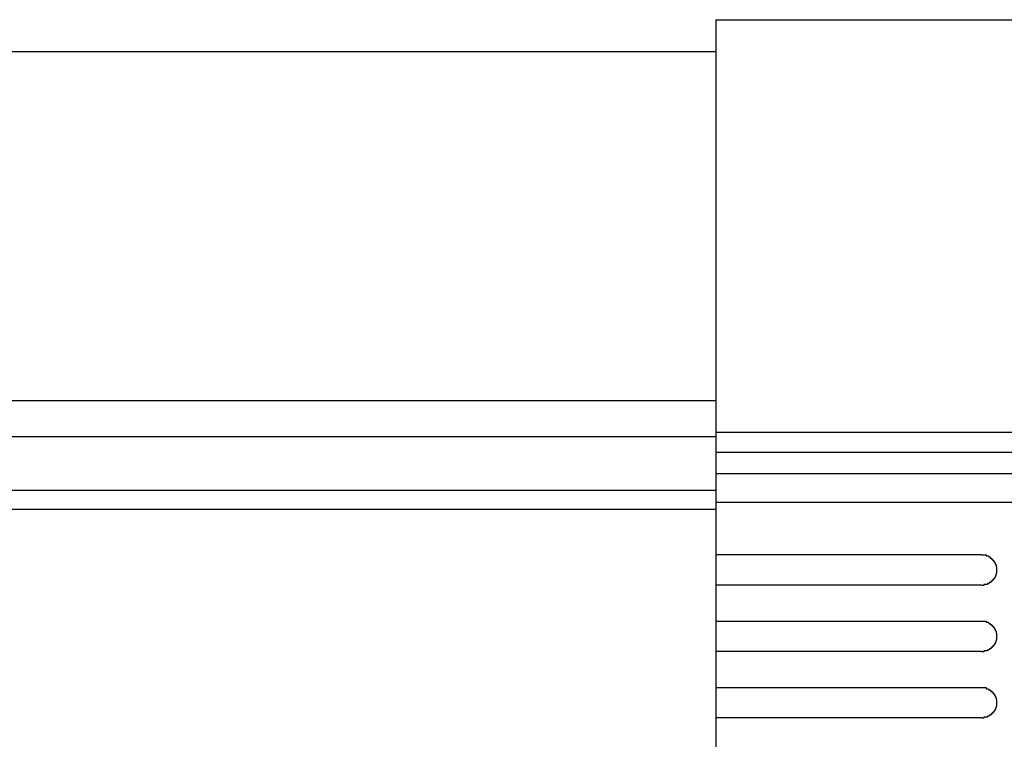
# Model space of a CAD drawing. Extents: x 543 to 20478, y 217 to 14052.
# Drawn here: x 3046 to 3142, y 12047 to 12117 of the extents above; entities that cross this region are included whole.
import ezdxf

# ---------------------------------------------------------------- set-up
doc = ezdxf.new("R2010")
doc.units = 0
doc.header["$LTSCALE"] = 50
doc.header["$MEASUREMENT"] = 0
doc.layers.add('鼻隠し前', color=2, linetype='CONTINUOUS')
doc.layers.add('鼻隠し前コーナー樹脂', color=4, linetype='CONTINUOUS')

msp = doc.modelspace()

# ---------------------------------------------------------------- linework, layer by layer
at = {"layer": '鼻隠し前'}
for p, q in [((1629.78, 12114.316), (3113.78, 12114.316)), ((1629.78, 12080.126), (3113.78, 12080.126)), ((1629.78, 12076.603), (3113.78, 12076.603)), ((1629.78, 12071.36), (3113.78, 12071.36)), ((1629.78, 12069.498), (3113.78, 12069.498))]:
    msp.add_line(p, q, dxfattribs=at)
at = {"layer": '鼻隠し前コーナー樹脂'}
for p, q in [((3113.78, 12117.43), (3173.78, 12117.43)), ((3113.78, 11970.43), (3113.78, 12117.43))]:
    msp.add_line(p, q, dxfattribs=at)
at = {"layer": '鼻隠し前コーナー樹脂', "linetype": 'Continuous'}
for p, q in [((3113.78, 12077.022), (3173.78, 12077.022)), ((3113.78, 12075.081), (3173.78, 12075.081)), ((3113.78, 12072.977), (3173.78, 12072.977)), ((3113.78, 12070.173), (3173.78, 12070.173)), ((3113.78, 12065.028), (3139.78, 12065.028)), ((3139.78, 12062.028), (3113.78, 12062.028)), ((3113.78, 12058.528), (3139.78, 12058.528)), ((3139.78, 12055.528), (3113.78, 12055.528)), ((3113.78, 12052.028), (3139.78, 12052.028)), ((3139.78, 12049.028), (3113.78, 12049.028))]:
    msp.add_line(p, q, dxfattribs=at)
at = {"layer": '鼻隠し前コーナー樹脂'}
for points in [[(3139.78, 12065, 0), (3139.79, 12065, 0), (3139.8, 12065, 0), (3139.81, 12065, 0), (3139.82, 12065, 0), (3139.83, 12065, 0), (3139.84, 12065, 0), (3139.84, 12065, 0), (3139.85, 12065, 0), (3139.86, 12065, 0), (3139.87, 12065, 0), (3139.88, 12065, 0), (3139.89, 12065, 0), (3139.9, 12065, 0), (3139.91, 12065, 0), (3139.92, 12065, 0), (3139.93, 12065, 0), (3139.94, 12065, 0), (3139.95, 12065, 0), (3139.96, 12065, 0), (3139.96, 12065, 0), (3139.97, 12065, 0), (3139.98, 12065, 0), (3139.99, 12065, 0), (3140, 12065, 0), (3140.01, 12065, 0), (3140.02, 12065, 0), (3140.03, 12065, 0), (3140.04, 12065, 0), (3140.05, 12065, 0), (3140.06, 12065, 0), (3140.07, 12065, 0), (3140.07, 12065, 0), (3140.08, 12065, 0), (3140.09, 12065, 0), (3140.1, 12065, 0), (3140.11, 12065, 0), (3140.12, 12065, 0), (3140.13, 12065, 0), (3140.14, 12065, 0), (3140.15, 12065, 0), (3140.16, 12065, 0), (3140.16, 12065, 0), (3140.17, 12065, 0), (3140.18, 12065, 0), (3140.19, 12065, 0), (3140.2, 12065, 0), (3140.21, 12065, 0), (3140.22, 12065, 0), (3140.23, 12065, 0), (3140.24, 12065, 0), (3140.24, 12065, 0), (3140.25, 12065, 0), (3140.26, 12064.9, 0), (3140.27, 12064.9, 0), (3140.28, 12064.9, 0), (3140.29, 12064.9, 0), (3140.3, 12064.9, 0), (3140.31, 12064.9, 0), (3140.31, 12064.9, 0), (3140.32, 12064.9, 0), (3140.33, 12064.9, 0), (3140.34, 12064.9, 0), (3140.35, 12064.9, 0), (3140.36, 12064.9, 0), (3140.37, 12064.9, 0), (3140.37, 12064.9, 0), (3140.38, 12064.9, 0), (3140.39, 12064.9, 0), (3140.4, 12064.9, 0), (3140.41, 12064.9, 0), (3140.42, 12064.9, 0), (3140.42, 12064.9, 0), (3140.43, 12064.9, 0), (3140.44, 12064.9, 0), (3140.45, 12064.9, 0), (3140.46, 12064.9, 0), (3140.47, 12064.9, 0), (3140.47, 12064.9, 0), (3140.48, 12064.9, 0), (3140.49, 12064.9, 0), (3140.5, 12064.8, 0), (3140.51, 12064.8, 0), (3140.52, 12064.8, 0), (3140.52, 12064.8, 0), (3140.53, 12064.8, 0), (3140.54, 12064.8, 0), (3140.55, 12064.8, 0), (3140.56, 12064.8, 0), (3140.56, 12064.8, 0), (3140.57, 12064.8, 0), (3140.58, 12064.8, 0), (3140.59, 12064.8, 0), (3140.59, 12064.8, 0), (3140.6, 12064.8, 0), (3140.61, 12064.8, 0), (3140.62, 12064.8, 0), (3140.63, 12064.8, 0), (3140.63, 12064.8, 0), (3140.64, 12064.8, 0), (3140.65, 12064.8, 0), (3140.66, 12064.7, 0), (3140.66, 12064.7, 0), (3140.67, 12064.7, 0), (3140.68, 12064.7, 0), (3140.69, 12064.7, 0), (3140.69, 12064.7, 0), (3140.7, 12064.7, 0), (3140.71, 12064.7, 0), (3140.71, 12064.7, 0), (3140.72, 12064.7, 0), (3140.73, 12064.7, 0), (3140.74, 12064.7, 0), (3140.74, 12064.7, 0), (3140.75, 12064.7, 0), (3140.76, 12064.7, 0), (3140.76, 12064.7, 0), (3140.77, 12064.7, 0), (3140.78, 12064.6, 0), (3140.78, 12064.6, 0), (3140.79, 12064.6, 0), (3140.8, 12064.6, 0), (3140.81, 12064.6, 0), (3140.81, 12064.6, 0), (3140.82, 12064.6, 0), (3140.83, 12064.6, 0), (3140.83, 12064.6, 0), (3140.84, 12064.6, 0), (3140.84, 12064.6, 0), (3140.85, 12064.6, 0), (3140.86, 12064.6, 0), (3140.86, 12064.6, 0), (3140.87, 12064.6, 0), (3140.88, 12064.6, 0), (3140.88, 12064.5, 0), (3140.89, 12064.5, 0), (3140.9, 12064.5, 0), (3140.9, 12064.5, 0), (3140.91, 12064.5, 0), (3140.91, 12064.5, 0), (3140.92, 12064.5, 0), (3140.93, 12064.5, 0), (3140.93, 12064.5, 0), (3140.94, 12064.5, 0), (3140.94, 12064.5, 0), (3140.95, 12064.5, 0), (3140.95, 12064.5, 0), (3140.96, 12064.5, 0), (3140.97, 12064.4, 0), (3140.97, 12064.4, 0), (3140.98, 12064.4, 0), (3140.98, 12064.4, 0), (3140.99, 12064.4, 0), (3140.99, 12064.4, 0), (3141, 12064.4, 0), (3141, 12064.4, 0), (3141.01, 12064.4, 0), (3141.02, 12064.4, 0), (3141.02, 12064.4, 0), (3141.03, 12064.4, 0), (3141.03, 12064.4, 0), (3141.04, 12064.3, 0), (3141.04, 12064.3, 0), (3141.05, 12064.3, 0), (3141.05, 12064.3, 0), (3141.06, 12064.3, 0), (3141.06, 12064.3, 0), (3141.07, 12064.3, 0), (3141.07, 12064.3, 0), (3141.08, 12064.3, 0), (3141.08, 12064.3, 0), (3141.08, 12064.3, 0), (3141.09, 12064.3, 0), (3141.09, 12064.3, 0), (3141.1, 12064.2, 0), (3141.1, 12064.2, 0), (3141.11, 12064.2, 0), (3141.11, 12064.2, 0), (3141.12, 12064.2, 0), (3141.12, 12064.2, 0), (3141.12, 12064.2, 0), (3141.13, 12064.2, 0), (3141.13, 12064.2, 0), (3141.14, 12064.2, 0), (3141.14, 12064.2, 0), (3141.14, 12064.2, 0), (3141.15, 12064.1, 0), (3141.15, 12064.1, 0), (3141.16, 12064.1, 0), (3141.16, 12064.1, 0), (3141.16, 12064.1, 0), (3141.17, 12064.1, 0), (3141.17, 12064.1, 0), (3141.17, 12064.1, 0), (3141.18, 12064.1, 0), (3141.18, 12064.1, 0), (3141.18, 12064.1, 0), (3141.19, 12064.1, 0), (3141.19, 12064, 0), (3141.19, 12064, 0), (3141.2, 12064, 0), (3141.2, 12064, 0), (3141.2, 12064, 0), (3141.21, 12064, 0), (3141.21, 12064, 0), (3141.21, 12064, 0), (3141.21, 12064, 0), (3141.22, 12064, 0), (3141.22, 12064, 0), (3141.22, 12063.9, 0), (3141.22, 12063.9, 0), (3141.23, 12063.9, 0), (3141.23, 12063.9, 0), (3141.23, 12063.9, 0), (3141.23, 12063.9, 0), (3141.24, 12063.9, 0), (3141.24, 12063.9, 0), (3141.24, 12063.9, 0), (3141.24, 12063.9, 0), (3141.24, 12063.9, 0), (3141.25, 12063.8, 0), (3141.25, 12063.8, 0), (3141.25, 12063.8, 0), (3141.25, 12063.8, 0), (3141.25, 12063.8, 0), (3141.25, 12063.8, 0), (3141.25, 12063.8, 0), (3141.26, 12063.8, 0), (3141.26, 12063.8, 0), (3141.26, 12063.8, 0), (3141.26, 12063.8, 0), (3141.26, 12063.7, 0), (3141.26, 12063.7, 0), (3141.26, 12063.7, 0), (3141.26, 12063.7, 0), (3141.27, 12063.7, 0), (3141.27, 12063.7, 0), (3141.27, 12063.7, 0), (3141.27, 12063.7, 0), (3141.27, 12063.7, 0), (3141.27, 12063.7, 0), (3141.27, 12063.7, 0), (3141.27, 12063.6, 0), (3141.27, 12063.6, 0), (3141.27, 12063.6, 0), (3141.27, 12063.6, 0), (3141.27, 12063.6, 0), (3141.28, 12063.6, 0), (3141.28, 12063.6, 0), (3141.28, 12063.6, 0), (3141.28, 12063.6, 0), (3141.28, 12063.6, 0), (3141.28, 12063.6, 0), (3141.28, 12063.5, 0), (3141.28, 12063.5, 0), (3141.28, 12063.5, 0)], [(3141.28, 12063.5, 0), (3141.28, 12063.5, 0), (3141.28, 12063.5, 0), (3141.28, 12063.5, 0), (3141.28, 12063.5, 0), (3141.28, 12063.5, 0), (3141.27, 12063.5, 0), (3141.27, 12063.5, 0), (3141.27, 12063.5, 0), (3141.27, 12063.4, 0), (3141.27, 12063.4, 0), (3141.27, 12063.4, 0), (3141.27, 12063.4, 0), (3141.27, 12063.4, 0), (3141.27, 12063.4, 0), (3141.27, 12063.4, 0), (3141.26, 12063.4, 0), (3141.26, 12063.4, 0), (3141.26, 12063.4, 0), (3141.26, 12063.4, 0), (3141.26, 12063.3, 0), (3141.26, 12063.3, 0), (3141.26, 12063.3, 0), (3141.26, 12063.3, 0), (3141.26, 12063.3, 0), (3141.25, 12063.3, 0), (3141.25, 12063.3, 0), (3141.25, 12063.3, 0), (3141.25, 12063.3, 0), (3141.25, 12063.3, 0), (3141.25, 12063.3, 0), (3141.25, 12063.2, 0), (3141.24, 12063.2, 0), (3141.24, 12063.2, 0), (3141.24, 12063.2, 0), (3141.24, 12063.2, 0), (3141.24, 12063.2, 0), (3141.24, 12063.2, 0), (3141.23, 12063.2, 0), (3141.23, 12063.2, 0), (3141.23, 12063.2, 0), (3141.23, 12063.2, 0), (3141.23, 12063.1, 0), (3141.22, 12063.1, 0), (3141.22, 12063.1, 0), (3141.22, 12063.1, 0), (3141.22, 12063.1, 0), (3141.22, 12063.1, 0), (3141.21, 12063.1, 0), (3141.21, 12063.1, 0), (3141.21, 12063.1, 0), (3141.21, 12063.1, 0), (3141.2, 12063.1, 0), (3141.2, 12063, 0), (3141.2, 12063, 0), (3141.2, 12063, 0), (3141.19, 12063, 0), (3141.19, 12063, 0), (3141.19, 12063, 0), (3141.18, 12063, 0), (3141.18, 12063, 0), (3141.18, 12063, 0), (3141.17, 12063, 0), (3141.17, 12063, 0), (3141.17, 12063, 0), (3141.16, 12062.9, 0), (3141.16, 12062.9, 0), (3141.16, 12062.9, 0), (3141.15, 12062.9, 0), (3141.15, 12062.9, 0), (3141.15, 12062.9, 0), (3141.14, 12062.9, 0), (3141.14, 12062.9, 0), (3141.13, 12062.9, 0), (3141.13, 12062.9, 0), (3141.13, 12062.9, 0), (3141.12, 12062.9, 0), (3141.12, 12062.8, 0), (3141.11, 12062.8, 0), (3141.11, 12062.8, 0), (3141.1, 12062.8, 0), (3141.1, 12062.8, 0), (3141.1, 12062.8, 0), (3141.09, 12062.8, 0), (3141.09, 12062.8, 0), (3141.08, 12062.8, 0), (3141.08, 12062.8, 0), (3141.07, 12062.8, 0), (3141.07, 12062.8, 0), (3141.06, 12062.7, 0), (3141.06, 12062.7, 0), (3141.05, 12062.7, 0), (3141.05, 12062.7, 0), (3141.04, 12062.7, 0), (3141.04, 12062.7, 0), (3141.03, 12062.7, 0), (3141.03, 12062.7, 0), (3141.02, 12062.7, 0), (3141.02, 12062.7, 0), (3141.01, 12062.7, 0), (3141.01, 12062.7, 0), (3141, 12062.7, 0), (3140.99, 12062.6, 0), (3140.99, 12062.6, 0), (3140.98, 12062.6, 0), (3140.98, 12062.6, 0), (3140.97, 12062.6, 0), (3140.97, 12062.6, 0), (3140.96, 12062.6, 0), (3140.95, 12062.6, 0), (3140.95, 12062.6, 0), (3140.94, 12062.6, 0), (3140.94, 12062.6, 0), (3140.93, 12062.6, 0), (3140.93, 12062.6, 0), (3140.92, 12062.6, 0), (3140.91, 12062.5, 0), (3140.91, 12062.5, 0), (3140.9, 12062.5, 0), (3140.89, 12062.5, 0), (3140.89, 12062.5, 0), (3140.88, 12062.5, 0), (3140.88, 12062.5, 0), (3140.87, 12062.5, 0), (3140.86, 12062.5, 0), (3140.86, 12062.5, 0), (3140.85, 12062.5, 0), (3140.84, 12062.5, 0), (3140.84, 12062.5, 0), (3140.83, 12062.5, 0), (3140.82, 12062.5, 0), (3140.82, 12062.4, 0), (3140.81, 12062.4, 0), (3140.8, 12062.4, 0), (3140.8, 12062.4, 0), (3140.79, 12062.4, 0), (3140.78, 12062.4, 0), (3140.78, 12062.4, 0), (3140.77, 12062.4, 0), (3140.76, 12062.4, 0), (3140.76, 12062.4, 0), (3140.75, 12062.4, 0), (3140.74, 12062.4, 0), (3140.73, 12062.4, 0), (3140.73, 12062.4, 0), (3140.72, 12062.4, 0), (3140.71, 12062.4, 0), (3140.71, 12062.3, 0), (3140.7, 12062.3, 0), (3140.69, 12062.3, 0), (3140.68, 12062.3, 0), (3140.68, 12062.3, 0), (3140.67, 12062.3, 0), (3140.66, 12062.3, 0), (3140.65, 12062.3, 0), (3140.65, 12062.3, 0), (3140.64, 12062.3, 0), (3140.63, 12062.3, 0), (3140.62, 12062.3, 0), (3140.62, 12062.3, 0), (3140.61, 12062.3, 0), (3140.6, 12062.3, 0), (3140.59, 12062.3, 0), (3140.59, 12062.3, 0), (3140.58, 12062.3, 0), (3140.57, 12062.3, 0), (3140.56, 12062.2, 0), (3140.55, 12062.2, 0), (3140.55, 12062.2, 0), (3140.54, 12062.2, 0), (3140.53, 12062.2, 0), (3140.52, 12062.2, 0), (3140.51, 12062.2, 0), (3140.51, 12062.2, 0), (3140.5, 12062.2, 0), (3140.49, 12062.2, 0), (3140.48, 12062.2, 0), (3140.47, 12062.2, 0), (3140.47, 12062.2, 0), (3140.46, 12062.2, 0), (3140.45, 12062.2, 0), (3140.44, 12062.2, 0), (3140.43, 12062.2, 0), (3140.42, 12062.2, 0), (3140.42, 12062.2, 0), (3140.41, 12062.2, 0), (3140.4, 12062.2, 0), (3140.39, 12062.2, 0), (3140.38, 12062.2, 0), (3140.37, 12062.1, 0), (3140.36, 12062.1, 0), (3140.36, 12062.1, 0), (3140.35, 12062.1, 0), (3140.34, 12062.1, 0), (3140.33, 12062.1, 0), (3140.32, 12062.1, 0), (3140.31, 12062.1, 0), (3140.3, 12062.1, 0), (3140.3, 12062.1, 0), (3140.29, 12062.1, 0), (3140.28, 12062.1, 0), (3140.27, 12062.1, 0), (3140.26, 12062.1, 0), (3140.25, 12062.1, 0), (3140.24, 12062.1, 0), (3140.23, 12062.1, 0), (3140.23, 12062.1, 0), (3140.22, 12062.1, 0), (3140.21, 12062.1, 0), (3140.2, 12062.1, 0), (3140.19, 12062.1, 0), (3140.18, 12062.1, 0), (3140.17, 12062.1, 0), (3140.16, 12062.1, 0), (3140.15, 12062.1, 0), (3140.15, 12062.1, 0), (3140.14, 12062.1, 0), (3140.13, 12062.1, 0), (3140.12, 12062.1, 0), (3140.11, 12062.1, 0), (3140.1, 12062.1, 0), (3140.09, 12062.1, 0), (3140.08, 12062.1, 0), (3140.07, 12062.1, 0), (3140.06, 12062.1, 0), (3140.06, 12062.1, 0), (3140.05, 12062.1, 0), (3140.04, 12062.1, 0), (3140.03, 12062.1, 0), (3140.02, 12062, 0), (3140.01, 12062, 0), (3140, 12062, 0), (3139.99, 12062, 0), (3139.98, 12062, 0), (3139.97, 12062, 0), (3139.96, 12062, 0), (3139.96, 12062, 0), (3139.95, 12062, 0), (3139.94, 12062, 0), (3139.93, 12062, 0), (3139.92, 12062, 0), (3139.91, 12062, 0), (3139.9, 12062, 0), (3139.89, 12062, 0), (3139.88, 12062, 0), (3139.87, 12062, 0), (3139.86, 12062, 0), (3139.85, 12062, 0), (3139.84, 12062, 0), (3139.84, 12062, 0), (3139.83, 12062, 0), (3139.82, 12062, 0), (3139.81, 12062, 0), (3139.8, 12062, 0), (3139.79, 12062, 0), (3139.78, 12062, 0)], [(3139.78, 12058.5, 0), (3139.79, 12058.5, 0), (3139.8, 12058.5, 0), (3139.81, 12058.5, 0), (3139.82, 12058.5, 0), (3139.83, 12058.5, 0), (3139.84, 12058.5, 0), (3139.84, 12058.5, 0), (3139.85, 12058.5, 0), (3139.86, 12058.5, 0), (3139.87, 12058.5, 0), (3139.88, 12058.5, 0), (3139.89, 12058.5, 0), (3139.9, 12058.5, 0), (3139.91, 12058.5, 0), (3139.92, 12058.5, 0), (3139.93, 12058.5, 0), (3139.94, 12058.5, 0), (3139.95, 12058.5, 0), (3139.96, 12058.5, 0), (3139.96, 12058.5, 0), (3139.97, 12058.5, 0), (3139.98, 12058.5, 0), (3139.99, 12058.5, 0), (3140, 12058.5, 0), (3140.01, 12058.5, 0), (3140.02, 12058.5, 0), (3140.03, 12058.5, 0), (3140.04, 12058.5, 0), (3140.05, 12058.5, 0), (3140.06, 12058.5, 0), (3140.07, 12058.5, 0), (3140.07, 12058.5, 0), (3140.08, 12058.5, 0), (3140.09, 12058.5, 0), (3140.1, 12058.5, 0), (3140.11, 12058.5, 0), (3140.12, 12058.5, 0), (3140.13, 12058.5, 0), (3140.14, 12058.5, 0), (3140.15, 12058.5, 0), (3140.16, 12058.5, 0), (3140.16, 12058.5, 0), (3140.17, 12058.5, 0), (3140.18, 12058.5, 0), (3140.19, 12058.5, 0), (3140.2, 12058.5, 0), (3140.21, 12058.5, 0), (3140.22, 12058.5, 0), (3140.23, 12058.5, 0), (3140.24, 12058.5, 0), (3140.24, 12058.5, 0), (3140.25, 12058.5, 0), (3140.26, 12058.4, 0), (3140.27, 12058.4, 0), (3140.28, 12058.4, 0), (3140.29, 12058.4, 0), (3140.3, 12058.4, 0), (3140.31, 12058.4, 0), (3140.31, 12058.4, 0), (3140.32, 12058.4, 0), (3140.33, 12058.4, 0), (3140.34, 12058.4, 0), (3140.35, 12058.4, 0), (3140.36, 12058.4, 0), (3140.37, 12058.4, 0), (3140.37, 12058.4, 0), (3140.38, 12058.4, 0), (3140.39, 12058.4, 0), (3140.4, 12058.4, 0), (3140.41, 12058.4, 0), (3140.42, 12058.4, 0), (3140.42, 12058.4, 0), (3140.43, 12058.4, 0), (3140.44, 12058.4, 0), (3140.45, 12058.4, 0), (3140.46, 12058.4, 0), (3140.47, 12058.4, 0), (3140.47, 12058.4, 0), (3140.48, 12058.4, 0), (3140.49, 12058.4, 0), (3140.5, 12058.3, 0), (3140.51, 12058.3, 0), (3140.51, 12058.3, 0), (3140.52, 12058.3, 0), (3140.53, 12058.3, 0), (3140.54, 12058.3, 0), (3140.55, 12058.3, 0), (3140.55, 12058.3, 0), (3140.56, 12058.3, 0), (3140.57, 12058.3, 0), (3140.58, 12058.3, 0), (3140.59, 12058.3, 0), (3140.59, 12058.3, 0), (3140.6, 12058.3, 0), (3140.61, 12058.3, 0), (3140.62, 12058.3, 0), (3140.62, 12058.3, 0), (3140.63, 12058.3, 0), (3140.64, 12058.3, 0), (3140.65, 12058.3, 0), (3140.66, 12058.2, 0), (3140.66, 12058.2, 0), (3140.67, 12058.2, 0), (3140.68, 12058.2, 0), (3140.68, 12058.2, 0), (3140.69, 12058.2, 0), (3140.7, 12058.2, 0), (3140.71, 12058.2, 0), (3140.71, 12058.2, 0), (3140.72, 12058.2, 0), (3140.73, 12058.2, 0), (3140.74, 12058.2, 0), (3140.74, 12058.2, 0), (3140.75, 12058.2, 0), (3140.76, 12058.2, 0), (3140.76, 12058.2, 0), (3140.77, 12058.2, 0), (3140.78, 12058.1, 0), (3140.78, 12058.1, 0), (3140.79, 12058.1, 0), (3140.8, 12058.1, 0), (3140.8, 12058.1, 0), (3140.81, 12058.1, 0), (3140.82, 12058.1, 0), (3140.82, 12058.1, 0), (3140.83, 12058.1, 0), (3140.84, 12058.1, 0), (3140.84, 12058.1, 0), (3140.85, 12058.1, 0), (3140.86, 12058.1, 0), (3140.86, 12058.1, 0), (3140.87, 12058.1, 0), (3140.88, 12058.1, 0), (3140.88, 12058, 0), (3140.89, 12058, 0), (3140.89, 12058, 0), (3140.9, 12058, 0), (3140.91, 12058, 0), (3140.91, 12058, 0), (3140.92, 12058, 0), (3140.93, 12058, 0), (3140.93, 12058, 0), (3140.94, 12058, 0), (3140.94, 12058, 0), (3140.95, 12058, 0), (3140.95, 12058, 0), (3140.96, 12058, 0), (3140.97, 12057.9, 0), (3140.97, 12057.9, 0), (3140.98, 12057.9, 0), (3140.98, 12057.9, 0), (3140.99, 12057.9, 0), (3140.99, 12057.9, 0), (3141, 12057.9, 0), (3141, 12057.9, 0), (3141.01, 12057.9, 0), (3141.02, 12057.9, 0), (3141.02, 12057.9, 0), (3141.03, 12057.9, 0), (3141.03, 12057.9, 0), (3141.04, 12057.8, 0), (3141.04, 12057.8, 0), (3141.05, 12057.8, 0), (3141.05, 12057.8, 0), (3141.06, 12057.8, 0), (3141.06, 12057.8, 0), (3141.07, 12057.8, 0), (3141.07, 12057.8, 0), (3141.08, 12057.8, 0), (3141.08, 12057.8, 0), (3141.08, 12057.8, 0), (3141.09, 12057.8, 0), (3141.09, 12057.8, 0), (3141.1, 12057.7, 0), (3141.1, 12057.7, 0), (3141.11, 12057.7, 0), (3141.11, 12057.7, 0), (3141.12, 12057.7, 0), (3141.12, 12057.7, 0), (3141.12, 12057.7, 0), (3141.13, 12057.7, 0), (3141.13, 12057.7, 0), (3141.14, 12057.7, 0), (3141.14, 12057.7, 0), (3141.14, 12057.7, 0), (3141.15, 12057.6, 0), (3141.15, 12057.6, 0), (3141.16, 12057.6, 0), (3141.16, 12057.6, 0), (3141.16, 12057.6, 0), (3141.17, 12057.6, 0), (3141.17, 12057.6, 0), (3141.17, 12057.6, 0), (3141.18, 12057.6, 0), (3141.18, 12057.6, 0), (3141.18, 12057.6, 0), (3141.19, 12057.6, 0), (3141.19, 12057.5, 0), (3141.19, 12057.5, 0), (3141.2, 12057.5, 0), (3141.2, 12057.5, 0), (3141.2, 12057.5, 0), (3141.21, 12057.5, 0), (3141.21, 12057.5, 0), (3141.21, 12057.5, 0), (3141.21, 12057.5, 0), (3141.22, 12057.5, 0), (3141.22, 12057.5, 0), (3141.22, 12057.4, 0), (3141.22, 12057.4, 0), (3141.23, 12057.4, 0), (3141.23, 12057.4, 0), (3141.23, 12057.4, 0), (3141.23, 12057.4, 0), (3141.24, 12057.4, 0), (3141.24, 12057.4, 0), (3141.24, 12057.4, 0), (3141.24, 12057.4, 0), (3141.24, 12057.4, 0), (3141.25, 12057.3, 0), (3141.25, 12057.3, 0), (3141.25, 12057.3, 0), (3141.25, 12057.3, 0), (3141.25, 12057.3, 0), (3141.25, 12057.3, 0), (3141.25, 12057.3, 0), (3141.26, 12057.3, 0), (3141.26, 12057.3, 0), (3141.26, 12057.3, 0), (3141.26, 12057.3, 0), (3141.26, 12057.2, 0), (3141.26, 12057.2, 0), (3141.26, 12057.2, 0), (3141.26, 12057.2, 0), (3141.27, 12057.2, 0), (3141.27, 12057.2, 0), (3141.27, 12057.2, 0), (3141.27, 12057.2, 0), (3141.27, 12057.2, 0), (3141.27, 12057.2, 0), (3141.27, 12057.2, 0), (3141.27, 12057.1, 0), (3141.27, 12057.1, 0), (3141.27, 12057.1, 0), (3141.27, 12057.1, 0), (3141.27, 12057.1, 0), (3141.28, 12057.1, 0), (3141.28, 12057.1, 0), (3141.28, 12057.1, 0), (3141.28, 12057.1, 0), (3141.28, 12057.1, 0), (3141.28, 12057.1, 0), (3141.28, 12057, 0), (3141.28, 12057, 0), (3141.28, 12057, 0)], [(3141.28, 12057, 0), (3141.28, 12057, 0), (3141.28, 12057, 0), (3141.28, 12057, 0), (3141.28, 12057, 0), (3141.28, 12057, 0), (3141.27, 12057, 0), (3141.27, 12057, 0), (3141.27, 12057, 0), (3141.27, 12056.9, 0), (3141.27, 12056.9, 0), (3141.27, 12056.9, 0), (3141.27, 12056.9, 0), (3141.27, 12056.9, 0), (3141.27, 12056.9, 0), (3141.27, 12056.9, 0), (3141.26, 12056.9, 0), (3141.26, 12056.9, 0), (3141.26, 12056.9, 0), (3141.26, 12056.9, 0), (3141.26, 12056.8, 0), (3141.26, 12056.8, 0), (3141.26, 12056.8, 0), (3141.26, 12056.8, 0), (3141.26, 12056.8, 0), (3141.25, 12056.8, 0), (3141.25, 12056.8, 0), (3141.25, 12056.8, 0), (3141.25, 12056.8, 0), (3141.25, 12056.8, 0), (3141.25, 12056.8, 0), (3141.25, 12056.7, 0), (3141.24, 12056.7, 0), (3141.24, 12056.7, 0), (3141.24, 12056.7, 0), (3141.24, 12056.7, 0), (3141.24, 12056.7, 0), (3141.24, 12056.7, 0), (3141.23, 12056.7, 0), (3141.23, 12056.7, 0), (3141.23, 12056.7, 0), (3141.23, 12056.7, 0), (3141.23, 12056.6, 0), (3141.22, 12056.6, 0), (3141.22, 12056.6, 0), (3141.22, 12056.6, 0), (3141.22, 12056.6, 0), (3141.22, 12056.6, 0), (3141.21, 12056.6, 0), (3141.21, 12056.6, 0), (3141.21, 12056.6, 0), (3141.21, 12056.6, 0), (3141.2, 12056.6, 0), (3141.2, 12056.5, 0), (3141.2, 12056.5, 0), (3141.19, 12056.5, 0), (3141.19, 12056.5, 0), (3141.19, 12056.5, 0), (3141.19, 12056.5, 0), (3141.18, 12056.5, 0), (3141.18, 12056.5, 0), (3141.18, 12056.5, 0), (3141.17, 12056.5, 0), (3141.17, 12056.5, 0), (3141.17, 12056.5, 0), (3141.16, 12056.4, 0), (3141.16, 12056.4, 0), (3141.16, 12056.4, 0), (3141.15, 12056.4, 0), (3141.15, 12056.4, 0), (3141.14, 12056.4, 0), (3141.14, 12056.4, 0), (3141.14, 12056.4, 0), (3141.13, 12056.4, 0), (3141.13, 12056.4, 0), (3141.13, 12056.4, 0), (3141.12, 12056.4, 0), (3141.12, 12056.3, 0), (3141.11, 12056.3, 0), (3141.11, 12056.3, 0), (3141.1, 12056.3, 0), (3141.1, 12056.3, 0), (3141.09, 12056.3, 0), (3141.09, 12056.3, 0), (3141.09, 12056.3, 0), (3141.08, 12056.3, 0), (3141.08, 12056.3, 0), (3141.07, 12056.3, 0), (3141.07, 12056.3, 0), (3141.06, 12056.2, 0), (3141.06, 12056.2, 0), (3141.05, 12056.2, 0), (3141.05, 12056.2, 0), (3141.04, 12056.2, 0), (3141.04, 12056.2, 0), (3141.03, 12056.2, 0), (3141.03, 12056.2, 0), (3141.02, 12056.2, 0), (3141.02, 12056.2, 0), (3141.01, 12056.2, 0), (3141.01, 12056.2, 0), (3141, 12056.2, 0), (3140.99, 12056.1, 0), (3140.99, 12056.1, 0), (3140.98, 12056.1, 0), (3140.98, 12056.1, 0), (3140.97, 12056.1, 0), (3140.97, 12056.1, 0), (3140.96, 12056.1, 0), (3140.95, 12056.1, 0), (3140.95, 12056.1, 0), (3140.94, 12056.1, 0), (3140.94, 12056.1, 0), (3140.93, 12056.1, 0), (3140.93, 12056.1, 0), (3140.92, 12056.1, 0), (3140.91, 12056, 0), (3140.91, 12056, 0), (3140.9, 12056, 0), (3140.89, 12056, 0), (3140.89, 12056, 0), (3140.88, 12056, 0), (3140.88, 12056, 0), (3140.87, 12056, 0), (3140.86, 12056, 0), (3140.86, 12056, 0), (3140.85, 12056, 0), (3140.84, 12056, 0), (3140.84, 12056, 0), (3140.83, 12056, 0), (3140.82, 12056, 0), (3140.82, 12055.9, 0), (3140.81, 12055.9, 0), (3140.8, 12055.9, 0), (3140.8, 12055.9, 0), (3140.79, 12055.9, 0), (3140.78, 12055.9, 0), (3140.78, 12055.9, 0), (3140.77, 12055.9, 0), (3140.76, 12055.9, 0), (3140.76, 12055.9, 0), (3140.75, 12055.9, 0), (3140.74, 12055.9, 0), (3140.73, 12055.9, 0), (3140.73, 12055.9, 0), (3140.72, 12055.9, 0), (3140.71, 12055.9, 0), (3140.71, 12055.8, 0), (3140.7, 12055.8, 0), (3140.69, 12055.8, 0), (3140.68, 12055.8, 0), (3140.68, 12055.8, 0), (3140.67, 12055.8, 0), (3140.66, 12055.8, 0), (3140.65, 12055.8, 0), (3140.65, 12055.8, 0), (3140.64, 12055.8, 0), (3140.63, 12055.8, 0), (3140.62, 12055.8, 0), (3140.62, 12055.8, 0), (3140.61, 12055.8, 0), (3140.6, 12055.8, 0), (3140.59, 12055.8, 0), (3140.59, 12055.8, 0), (3140.58, 12055.8, 0), (3140.57, 12055.8, 0), (3140.56, 12055.7, 0), (3140.55, 12055.7, 0), (3140.55, 12055.7, 0), (3140.54, 12055.7, 0), (3140.53, 12055.7, 0), (3140.52, 12055.7, 0), (3140.51, 12055.7, 0), (3140.51, 12055.7, 0), (3140.5, 12055.7, 0), (3140.49, 12055.7, 0), (3140.48, 12055.7, 0), (3140.47, 12055.7, 0), (3140.47, 12055.7, 0), (3140.46, 12055.7, 0), (3140.45, 12055.7, 0), (3140.44, 12055.7, 0), (3140.43, 12055.7, 0), (3140.42, 12055.7, 0), (3140.42, 12055.7, 0), (3140.41, 12055.7, 0), (3140.4, 12055.7, 0), (3140.39, 12055.7, 0), (3140.38, 12055.7, 0), (3140.37, 12055.6, 0), (3140.36, 12055.6, 0), (3140.36, 12055.6, 0), (3140.35, 12055.6, 0), (3140.34, 12055.6, 0), (3140.33, 12055.6, 0), (3140.32, 12055.6, 0), (3140.31, 12055.6, 0), (3140.3, 12055.6, 0), (3140.3, 12055.6, 0), (3140.29, 12055.6, 0), (3140.28, 12055.6, 0), (3140.27, 12055.6, 0), (3140.26, 12055.6, 0), (3140.25, 12055.6, 0), (3140.24, 12055.6, 0), (3140.23, 12055.6, 0), (3140.23, 12055.6, 0), (3140.22, 12055.6, 0), (3140.21, 12055.6, 0), (3140.2, 12055.6, 0), (3140.19, 12055.6, 0), (3140.18, 12055.6, 0), (3140.17, 12055.6, 0), (3140.16, 12055.6, 0), (3140.15, 12055.6, 0), (3140.15, 12055.6, 0), (3140.14, 12055.6, 0), (3140.13, 12055.6, 0), (3140.12, 12055.6, 0), (3140.11, 12055.6, 0), (3140.1, 12055.6, 0), (3140.09, 12055.6, 0), (3140.08, 12055.6, 0), (3140.07, 12055.6, 0), (3140.06, 12055.6, 0), (3140.06, 12055.6, 0), (3140.05, 12055.6, 0), (3140.04, 12055.6, 0), (3140.03, 12055.6, 0), (3140.02, 12055.5, 0), (3140.01, 12055.5, 0), (3140, 12055.5, 0), (3139.99, 12055.5, 0), (3139.98, 12055.5, 0), (3139.97, 12055.5, 0), (3139.96, 12055.5, 0), (3139.95, 12055.5, 0), (3139.95, 12055.5, 0), (3139.94, 12055.5, 0), (3139.93, 12055.5, 0), (3139.92, 12055.5, 0), (3139.91, 12055.5, 0), (3139.9, 12055.5, 0), (3139.89, 12055.5, 0), (3139.88, 12055.5, 0), (3139.87, 12055.5, 0), (3139.86, 12055.5, 0), (3139.85, 12055.5, 0), (3139.84, 12055.5, 0), (3139.84, 12055.5, 0), (3139.83, 12055.5, 0), (3139.82, 12055.5, 0), (3139.81, 12055.5, 0), (3139.8, 12055.5, 0), (3139.79, 12055.5, 0), (3139.78, 12055.5, 0)], [(3139.78, 12052, 0), (3139.79, 12052, 0), (3139.8, 12052, 0), (3139.81, 12052, 0), (3139.82, 12052, 0), (3139.83, 12052, 0), (3139.84, 12052, 0), (3139.84, 12052, 0), (3139.85, 12052, 0), (3139.86, 12052, 0), (3139.87, 12052, 0), (3139.88, 12052, 0), (3139.89, 12052, 0), (3139.9, 12052, 0), (3139.91, 12052, 0), (3139.92, 12052, 0), (3139.93, 12052, 0), (3139.94, 12052, 0), (3139.95, 12052, 0), (3139.96, 12052, 0), (3139.96, 12052, 0), (3139.97, 12052, 0), (3139.98, 12052, 0), (3139.99, 12052, 0), (3140, 12052, 0), (3140.01, 12052, 0), (3140.02, 12052, 0), (3140.03, 12052, 0), (3140.04, 12052, 0), (3140.05, 12052, 0), (3140.06, 12052, 0), (3140.06, 12052, 0), (3140.07, 12052, 0), (3140.08, 12052, 0), (3140.09, 12052, 0), (3140.1, 12052, 0), (3140.11, 12052, 0), (3140.12, 12052, 0), (3140.13, 12052, 0), (3140.14, 12052, 0), (3140.15, 12052, 0), (3140.16, 12052, 0), (3140.16, 12052, 0), (3140.17, 12052, 0), (3140.18, 12052, 0), (3140.19, 12052, 0), (3140.2, 12052, 0), (3140.21, 12052, 0), (3140.22, 12052, 0), (3140.23, 12052, 0), (3140.24, 12052, 0), (3140.24, 12052, 0), (3140.25, 12052, 0), (3140.26, 12051.9, 0), (3140.27, 12051.9, 0), (3140.28, 12051.9, 0), (3140.29, 12051.9, 0), (3140.3, 12051.9, 0), (3140.31, 12051.9, 0), (3140.31, 12051.9, 0), (3140.32, 12051.9, 0), (3140.33, 12051.9, 0), (3140.34, 12051.9, 0), (3140.35, 12051.9, 0), (3140.36, 12051.9, 0), (3140.37, 12051.9, 0), (3140.37, 12051.9, 0), (3140.38, 12051.9, 0), (3140.39, 12051.9, 0), (3140.4, 12051.9, 0), (3140.41, 12051.9, 0), (3140.42, 12051.9, 0), (3140.42, 12051.9, 0), (3140.43, 12051.9, 0), (3140.44, 12051.9, 0), (3140.45, 12051.9, 0), (3140.46, 12051.9, 0), (3140.47, 12051.9, 0), (3140.47, 12051.9, 0), (3140.48, 12051.9, 0), (3140.49, 12051.9, 0), (3140.5, 12051.8, 0), (3140.51, 12051.8, 0), (3140.51, 12051.8, 0), (3140.52, 12051.8, 0), (3140.53, 12051.8, 0), (3140.54, 12051.8, 0), (3140.55, 12051.8, 0), (3140.55, 12051.8, 0), (3140.56, 12051.8, 0), (3140.57, 12051.8, 0), (3140.58, 12051.8, 0), (3140.59, 12051.8, 0), (3140.59, 12051.8, 0), (3140.6, 12051.8, 0), (3140.61, 12051.8, 0), (3140.62, 12051.8, 0), (3140.62, 12051.8, 0), (3140.63, 12051.8, 0), (3140.64, 12051.8, 0), (3140.65, 12051.8, 0), (3140.65, 12051.7, 0), (3140.66, 12051.7, 0), (3140.67, 12051.7, 0), (3140.68, 12051.7, 0), (3140.68, 12051.7, 0), (3140.69, 12051.7, 0), (3140.7, 12051.7, 0), (3140.71, 12051.7, 0), (3140.71, 12051.7, 0), (3140.72, 12051.7, 0), (3140.73, 12051.7, 0), (3140.74, 12051.7, 0), (3140.74, 12051.7, 0), (3140.75, 12051.7, 0), (3140.76, 12051.7, 0), (3140.76, 12051.7, 0), (3140.77, 12051.7, 0), (3140.78, 12051.6, 0), (3140.78, 12051.6, 0), (3140.79, 12051.6, 0), (3140.8, 12051.6, 0), (3140.8, 12051.6, 0), (3140.81, 12051.6, 0), (3140.82, 12051.6, 0), (3140.82, 12051.6, 0), (3140.83, 12051.6, 0), (3140.84, 12051.6, 0), (3140.84, 12051.6, 0), (3140.85, 12051.6, 0), (3140.86, 12051.6, 0), (3140.86, 12051.6, 0), (3140.87, 12051.6, 0), (3140.88, 12051.6, 0), (3140.88, 12051.5, 0), (3140.89, 12051.5, 0), (3140.89, 12051.5, 0), (3140.9, 12051.5, 0), (3140.91, 12051.5, 0), (3140.91, 12051.5, 0), (3140.92, 12051.5, 0), (3140.93, 12051.5, 0), (3140.93, 12051.5, 0), (3140.94, 12051.5, 0), (3140.94, 12051.5, 0), (3140.95, 12051.5, 0), (3140.95, 12051.5, 0), (3140.96, 12051.5, 0), (3140.97, 12051.4, 0), (3140.97, 12051.4, 0), (3140.98, 12051.4, 0), (3140.98, 12051.4, 0), (3140.99, 12051.4, 0), (3140.99, 12051.4, 0), (3141, 12051.4, 0), (3141, 12051.4, 0), (3141.01, 12051.4, 0), (3141.02, 12051.4, 0), (3141.02, 12051.4, 0), (3141.03, 12051.4, 0), (3141.03, 12051.4, 0), (3141.04, 12051.3, 0), (3141.04, 12051.3, 0), (3141.05, 12051.3, 0), (3141.05, 12051.3, 0), (3141.06, 12051.3, 0), (3141.06, 12051.3, 0), (3141.07, 12051.3, 0), (3141.07, 12051.3, 0), (3141.08, 12051.3, 0), (3141.08, 12051.3, 0), (3141.08, 12051.3, 0), (3141.09, 12051.3, 0), (3141.09, 12051.3, 0), (3141.1, 12051.2, 0), (3141.1, 12051.2, 0), (3141.11, 12051.2, 0), (3141.11, 12051.2, 0), (3141.12, 12051.2, 0), (3141.12, 12051.2, 0), (3141.12, 12051.2, 0), (3141.13, 12051.2, 0), (3141.13, 12051.2, 0), (3141.14, 12051.2, 0), (3141.14, 12051.2, 0), (3141.14, 12051.2, 0), (3141.15, 12051.1, 0), (3141.15, 12051.1, 0), (3141.16, 12051.1, 0), (3141.16, 12051.1, 0), (3141.16, 12051.1, 0), (3141.17, 12051.1, 0), (3141.17, 12051.1, 0), (3141.17, 12051.1, 0), (3141.18, 12051.1, 0), (3141.18, 12051.1, 0), (3141.18, 12051.1, 0), (3141.19, 12051.1, 0), (3141.19, 12051, 0), (3141.19, 12051, 0), (3141.2, 12051, 0), (3141.2, 12051, 0), (3141.2, 12051, 0), (3141.21, 12051, 0), (3141.21, 12051, 0), (3141.21, 12051, 0), (3141.21, 12051, 0), (3141.22, 12051, 0), (3141.22, 12051, 0), (3141.22, 12050.9, 0), (3141.22, 12050.9, 0), (3141.23, 12050.9, 0), (3141.23, 12050.9, 0), (3141.23, 12050.9, 0), (3141.23, 12050.9, 0), (3141.24, 12050.9, 0), (3141.24, 12050.9, 0), (3141.24, 12050.9, 0), (3141.24, 12050.9, 0), (3141.24, 12050.9, 0), (3141.25, 12050.8, 0), (3141.25, 12050.8, 0), (3141.25, 12050.8, 0), (3141.25, 12050.8, 0), (3141.25, 12050.8, 0), (3141.25, 12050.8, 0), (3141.25, 12050.8, 0), (3141.26, 12050.8, 0), (3141.26, 12050.8, 0), (3141.26, 12050.8, 0), (3141.26, 12050.8, 0), (3141.26, 12050.7, 0), (3141.26, 12050.7, 0), (3141.26, 12050.7, 0), (3141.26, 12050.7, 0), (3141.27, 12050.7, 0), (3141.27, 12050.7, 0), (3141.27, 12050.7, 0), (3141.27, 12050.7, 0), (3141.27, 12050.7, 0), (3141.27, 12050.7, 0), (3141.27, 12050.7, 0), (3141.27, 12050.6, 0), (3141.27, 12050.6, 0), (3141.27, 12050.6, 0), (3141.27, 12050.6, 0), (3141.27, 12050.6, 0), (3141.28, 12050.6, 0), (3141.28, 12050.6, 0), (3141.28, 12050.6, 0), (3141.28, 12050.6, 0), (3141.28, 12050.6, 0), (3141.28, 12050.6, 0), (3141.28, 12050.5, 0), (3141.28, 12050.5, 0), (3141.28, 12050.5, 0)], [(3141.28, 12050.5, 0), (3141.28, 12050.5, 0), (3141.28, 12050.5, 0), (3141.28, 12050.5, 0), (3141.28, 12050.5, 0), (3141.28, 12050.5, 0), (3141.27, 12050.5, 0), (3141.27, 12050.5, 0), (3141.27, 12050.5, 0), (3141.27, 12050.4, 0), (3141.27, 12050.4, 0), (3141.27, 12050.4, 0), (3141.27, 12050.4, 0), (3141.27, 12050.4, 0), (3141.27, 12050.4, 0), (3141.27, 12050.4, 0), (3141.26, 12050.4, 0), (3141.26, 12050.4, 0), (3141.26, 12050.4, 0), (3141.26, 12050.4, 0), (3141.26, 12050.3, 0), (3141.26, 12050.3, 0), (3141.26, 12050.3, 0), (3141.26, 12050.3, 0), (3141.26, 12050.3, 0), (3141.25, 12050.3, 0), (3141.25, 12050.3, 0), (3141.25, 12050.3, 0), (3141.25, 12050.3, 0), (3141.25, 12050.3, 0), (3141.25, 12050.3, 0), (3141.25, 12050.2, 0), (3141.24, 12050.2, 0), (3141.24, 12050.2, 0), (3141.24, 12050.2, 0), (3141.24, 12050.2, 0), (3141.24, 12050.2, 0), (3141.24, 12050.2, 0), (3141.23, 12050.2, 0), (3141.23, 12050.2, 0), (3141.23, 12050.2, 0), (3141.23, 12050.2, 0), (3141.23, 12050.1, 0), (3141.22, 12050.1, 0), (3141.22, 12050.1, 0), (3141.22, 12050.1, 0), (3141.22, 12050.1, 0), (3141.22, 12050.1, 0), (3141.21, 12050.1, 0), (3141.21, 12050.1, 0), (3141.21, 12050.1, 0), (3141.21, 12050.1, 0), (3141.2, 12050.1, 0), (3141.2, 12050, 0), (3141.2, 12050, 0), (3141.19, 12050, 0), (3141.19, 12050, 0), (3141.19, 12050, 0), (3141.19, 12050, 0), (3141.18, 12050, 0), (3141.18, 12050, 0), (3141.18, 12050, 0), (3141.17, 12050, 0), (3141.17, 12050, 0), (3141.17, 12050, 0), (3141.16, 12049.9, 0), (3141.16, 12049.9, 0), (3141.16, 12049.9, 0), (3141.15, 12049.9, 0), (3141.15, 12049.9, 0), (3141.14, 12049.9, 0), (3141.14, 12049.9, 0), (3141.14, 12049.9, 0), (3141.13, 12049.9, 0), (3141.13, 12049.9, 0), (3141.13, 12049.9, 0), (3141.12, 12049.9, 0), (3141.12, 12049.8, 0), (3141.11, 12049.8, 0), (3141.11, 12049.8, 0), (3141.1, 12049.8, 0), (3141.1, 12049.8, 0), (3141.09, 12049.8, 0), (3141.09, 12049.8, 0), (3141.09, 12049.8, 0), (3141.08, 12049.8, 0), (3141.08, 12049.8, 0), (3141.07, 12049.8, 0), (3141.07, 12049.8, 0), (3141.06, 12049.7, 0), (3141.06, 12049.7, 0), (3141.05, 12049.7, 0), (3141.05, 12049.7, 0), (3141.04, 12049.7, 0), (3141.04, 12049.7, 0), (3141.03, 12049.7, 0), (3141.03, 12049.7, 0), (3141.02, 12049.7, 0), (3141.02, 12049.7, 0), (3141.01, 12049.7, 0), (3141.01, 12049.7, 0), (3141, 12049.7, 0), (3140.99, 12049.6, 0), (3140.99, 12049.6, 0), (3140.98, 12049.6, 0), (3140.98, 12049.6, 0), (3140.97, 12049.6, 0), (3140.97, 12049.6, 0), (3140.96, 12049.6, 0), (3140.95, 12049.6, 0), (3140.95, 12049.6, 0), (3140.94, 12049.6, 0), (3140.94, 12049.6, 0), (3140.93, 12049.6, 0), (3140.92, 12049.6, 0), (3140.92, 12049.6, 0), (3140.91, 12049.5, 0), (3140.91, 12049.5, 0), (3140.9, 12049.5, 0), (3140.89, 12049.5, 0), (3140.89, 12049.5, 0), (3140.88, 12049.5, 0), (3140.88, 12049.5, 0), (3140.87, 12049.5, 0), (3140.86, 12049.5, 0), (3140.86, 12049.5, 0), (3140.85, 12049.5, 0), (3140.84, 12049.5, 0), (3140.84, 12049.5, 0), (3140.83, 12049.5, 0), (3140.82, 12049.5, 0), (3140.82, 12049.4, 0), (3140.81, 12049.4, 0), (3140.8, 12049.4, 0), (3140.8, 12049.4, 0), (3140.79, 12049.4, 0), (3140.78, 12049.4, 0), (3140.78, 12049.4, 0), (3140.77, 12049.4, 0), (3140.76, 12049.4, 0), (3140.76, 12049.4, 0), (3140.75, 12049.4, 0), (3140.74, 12049.4, 0), (3140.73, 12049.4, 0), (3140.73, 12049.4, 0), (3140.72, 12049.4, 0), (3140.71, 12049.4, 0), (3140.71, 12049.3, 0), (3140.7, 12049.3, 0), (3140.69, 12049.3, 0), (3140.68, 12049.3, 0), (3140.68, 12049.3, 0), (3140.67, 12049.3, 0), (3140.66, 12049.3, 0), (3140.65, 12049.3, 0), (3140.65, 12049.3, 0), (3140.64, 12049.3, 0), (3140.63, 12049.3, 0), (3140.62, 12049.3, 0), (3140.62, 12049.3, 0), (3140.61, 12049.3, 0), (3140.6, 12049.3, 0), (3140.59, 12049.3, 0), (3140.59, 12049.3, 0), (3140.58, 12049.3, 0), (3140.57, 12049.3, 0), (3140.56, 12049.2, 0), (3140.55, 12049.2, 0), (3140.55, 12049.2, 0), (3140.54, 12049.2, 0), (3140.53, 12049.2, 0), (3140.52, 12049.2, 0), (3140.51, 12049.2, 0), (3140.51, 12049.2, 0), (3140.5, 12049.2, 0), (3140.49, 12049.2, 0), (3140.48, 12049.2, 0), (3140.47, 12049.2, 0), (3140.46, 12049.2, 0), (3140.46, 12049.2, 0), (3140.45, 12049.2, 0), (3140.44, 12049.2, 0), (3140.43, 12049.2, 0), (3140.42, 12049.2, 0), (3140.42, 12049.2, 0), (3140.41, 12049.2, 0), (3140.4, 12049.2, 0), (3140.39, 12049.2, 0), (3140.38, 12049.2, 0), (3140.37, 12049.1, 0), (3140.36, 12049.1, 0), (3140.36, 12049.1, 0), (3140.35, 12049.1, 0), (3140.34, 12049.1, 0), (3140.33, 12049.1, 0), (3140.32, 12049.1, 0), (3140.31, 12049.1, 0), (3140.3, 12049.1, 0), (3140.3, 12049.1, 0), (3140.29, 12049.1, 0), (3140.28, 12049.1, 0), (3140.27, 12049.1, 0), (3140.26, 12049.1, 0), (3140.25, 12049.1, 0), (3140.24, 12049.1, 0), (3140.23, 12049.1, 0), (3140.23, 12049.1, 0), (3140.22, 12049.1, 0), (3140.21, 12049.1, 0), (3140.2, 12049.1, 0), (3140.19, 12049.1, 0), (3140.18, 12049.1, 0), (3140.17, 12049.1, 0), (3140.16, 12049.1, 0), (3140.15, 12049.1, 0), (3140.15, 12049.1, 0), (3140.14, 12049.1, 0), (3140.13, 12049.1, 0), (3140.12, 12049.1, 0), (3140.11, 12049.1, 0), (3140.1, 12049.1, 0), (3140.09, 12049.1, 0), (3140.08, 12049.1, 0), (3140.07, 12049.1, 0), (3140.06, 12049.1, 0), (3140.06, 12049.1, 0), (3140.05, 12049.1, 0), (3140.04, 12049.1, 0), (3140.03, 12049.1, 0), (3140.02, 12049, 0), (3140.01, 12049, 0), (3140, 12049, 0), (3139.99, 12049, 0), (3139.98, 12049, 0), (3139.97, 12049, 0), (3139.96, 12049, 0), (3139.95, 12049, 0), (3139.95, 12049, 0), (3139.94, 12049, 0), (3139.93, 12049, 0), (3139.92, 12049, 0), (3139.91, 12049, 0), (3139.9, 12049, 0), (3139.89, 12049, 0), (3139.88, 12049, 0), (3139.87, 12049, 0), (3139.86, 12049, 0), (3139.85, 12049, 0), (3139.84, 12049, 0), (3139.84, 12049, 0), (3139.83, 12049, 0), (3139.82, 12049, 0), (3139.81, 12049, 0), (3139.8, 12049, 0), (3139.79, 12049, 0), (3139.78, 12049, 0)]]:
    msp.add_polyline3d(points, dxfattribs=at)

doc.saveas('drawing.dxf')
